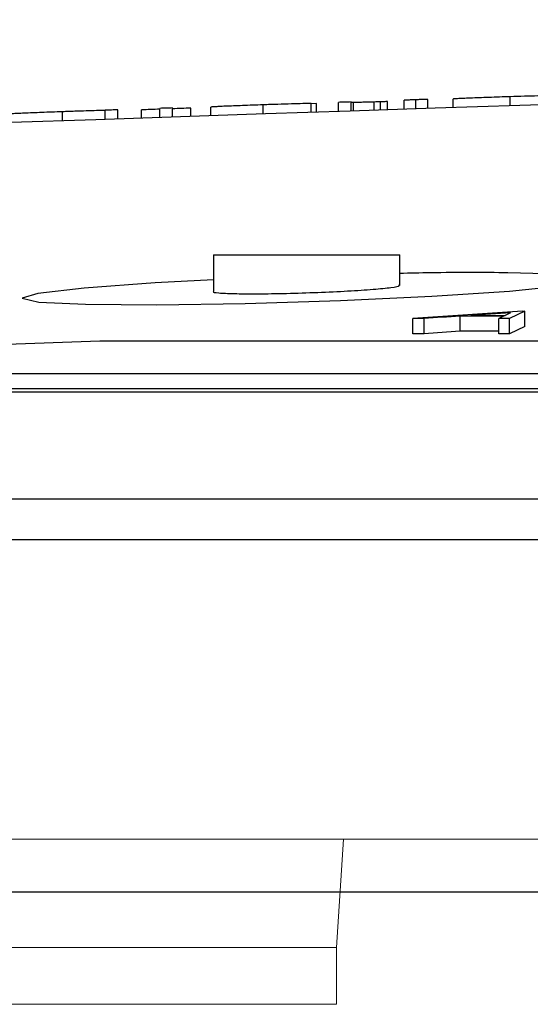
# Model space of a CAD drawing. Units: inches. Extents: x 57250 to 58300, y -1367 to -339.
# Drawn here: x 57710 to 57711, y -935 to -934 of the extents above; entities that cross this region are included whole.
import ezdxf

# ---------------------------------------------------------------- set-up
doc = ezdxf.new("R2010")
doc.units = ezdxf.units.IN
doc.header["$MEASUREMENT"] = 0

# ---------------------------------------------------------------- blocks, each defined once
blk = doc.blocks.new('lidd')
at = {"linetype": 'Continuous', "lineweight": 25}
for p, q in [((-7.1651, 2.1441), (-7.1651, 2.156)), ((-7.1495, 2.1446), (-7.1495, 2.1566)), ((-7.1339, 2.1451), (-7.1339, 2.157)), ((-7.1002, 2.1462), (-7.1002, 2.1576)), ((-7.0249, 2.1486), (-7.0249, 2.1607)), ((-7.5594, 2.1308), (-7.5594, 2.1428)), ((-7.5425, 2.1314), (-7.5425, 2.1434)), ((-7.5113, 2.1325), (-7.5113, 2.1434)), ((-7.4872, 2.1333), (-7.4872, 2.1453)), ((-7.4704, 2.1339), (-7.4704, 2.1459)), ((-7.4464, 2.1347), (-7.4464, 2.1456)), ((-7.4199, 2.1356), (-7.4199, 2.147)), ((-7.351, 2.1379), (-7.351, 2.1499)), ((-7.2877, 2.14), (-7.2877, 2.1517)), ((-7.2805, 2.1517), (-7.2877, 2.1515)), ((-7.2805, 2.1403), (-7.2805, 2.1517)), ((-7.2517, 2.1412), (-7.2517, 2.1532)), ((-7.2348, 2.1418), (-7.2348, 2.1538)), ((-7.2318, 2.1419), (-7.2318, 2.1531)), ((-7.2046, 2.1428), (-7.2046, 2.1537)), ((-7.196, 2.1431), (-7.196, 2.154)), ((-7.1868, 2.1434), (-7.1868, 2.1542)), ((-7.6153, 2.1289), (-7.6153, 2.1409)), ((-7.4163, 1.9522), (-7.4163, 1.9038)), ((-7.4163, 1.9522), (-7.1707, 1.9522)), ((-7.1707, 1.9119), (-7.1707, 1.9522)), ((-7.0088, 1.8778), (-7.1535, 1.8683)), ((-7.091, 1.8514), (-7.091, 1.8714)), ((-7.034, 1.8714), (-7.0402, 1.8683)), ((-7.0246, 1.8758), (-7.0319, 1.8723)), ((-7.0056, 1.8778), (-7.026, 1.8683)), ((-7.0088, 1.8778), (-7.0056, 1.8778)), ((-7.0056, 1.8578), (-7.0056, 1.8778)), ((-7.1535, 1.8482), (-7.1535, 1.8683)), ((-7.1387, 1.8482), (-7.1387, 1.8683)), ((-7.0402, 1.8483), (-7.0402, 1.8683)), ((-7.026, 1.8483), (-7.026, 1.8683)), ((-7.0056, 1.8578), (-7.026, 1.8483)), ((-7.5662, 1.8383), (-8.1571, 1.8174)), ((-2.1391, 1.8383), (-7.5662, 1.8383)), ((-7.9202, 1.796), (-2.2407, 1.796)), ((-14.6445, 1.7718), (-1.6377, 1.7718)), ((-7.9202, 1.7759), (-2.2407, 1.7759)), ((-1.6538, 1.63), (-14.7843, 1.63)), ((-6.3255, 1.1122), (-10.3395, 1.1122))]:
    blk.add_line(p, q, dxfattribs=at)
at = {"linetype": 'Continuous', "lineweight": 15}
for p, q in [((-8.6415, 1.1819), (-7.2449, 1.1819)), ((-7.2449, 1.1819), (-7.254, 1.0393)), ((-6.9505, 1.1819), (-7.2449, 1.1819)), ((-8.5575, 1.0393), (-7.254, 1.0393)), ((-7.254, 1.0393), (-7.254, 0.9642)), ((-8.5575, 0.9642), (-7.254, 0.9642))]:
    blk.add_line(p, q, dxfattribs=at)
at = {"linetype": 'Continuous', "lineweight": 25, "flags": 128}
for points in [[(-7.5425, 2.1434), (-7.5446, 2.1433), (-7.5467, 2.1433), (-7.5488, 2.1432), (-7.551, 2.1431), (-7.5531, 2.143), (-7.5552, 2.143), (-7.5573, 2.1429), (-7.5594, 2.1428)], [(-7.4872, 2.1442), (-7.4903, 2.1441), (-7.4933, 2.144), (-7.4963, 2.1439), (-7.4993, 2.1438), (-7.5023, 2.1437), (-7.5053, 2.1436), (-7.5083, 2.1435), (-7.5113, 2.1434)], [(-7.4704, 2.1459), (-7.4725, 2.1458), (-7.4746, 2.1457), (-7.4767, 2.1457), (-7.4788, 2.1456), (-7.4809, 2.1455), (-7.483, 2.1455), (-7.4851, 2.1454), (-7.4872, 2.1453)], [(-7.4464, 2.1456), (-7.4494, 2.1455), (-7.4524, 2.1454), (-7.4554, 2.1453), (-7.4584, 2.1452), (-7.4614, 2.1451), (-7.4644, 2.145), (-7.4674, 2.1449), (-7.4704, 2.1448)], [(-7.2348, 2.1538), (-7.2369, 2.1537), (-7.2391, 2.1537), (-7.2412, 2.1536), (-7.2433, 2.1535), (-7.2454, 2.1535), (-7.2475, 2.1534), (-7.2496, 2.1533), (-7.2517, 2.1532)], [(-7.1868, 2.1542), (-7.1879, 2.1542), (-7.1891, 2.1542), (-7.1902, 2.1541), (-7.1914, 2.1541), (-7.1925, 2.1541), (-7.1937, 2.1541), (-7.1949, 2.154), (-7.196, 2.154)], [(-7.4163, 1.9195), (-7.4932, 1.9155), (-7.587, 1.9085), (-7.6478, 1.9014), (-7.6685, 1.895), (-7.6469, 1.89), (-7.5853, 1.887), (-7.491, 1.8863), (-7.3745, 1.8881), (-7.249, 1.892), (-7.1284, 1.8976), (-7.0262, 1.9044), (-6.9542, 1.9116), (-6.9205, 1.9183), (-6.929, 1.9238), (-6.9786, 1.9274), (-7.0282, 1.9286), (-7.0282, 1.9286)], [(-7.091, 1.8714), (-7.097, 1.871), (-7.1029, 1.8706), (-7.1089, 1.8702), (-7.1149, 1.8699), (-7.1208, 1.8695), (-7.1268, 1.8691), (-7.1328, 1.8687), (-7.1387, 1.8683)], [(-7.034, 1.8714), (-7.0411, 1.8714), (-7.0482, 1.8714), (-7.0554, 1.8714), (-7.0625, 1.8714), (-7.0696, 1.8714), (-7.0767, 1.8714), (-7.0839, 1.8714), (-7.091, 1.8714)], [(-7.0246, 1.8758), (-7.0312, 1.8754), (-7.0377, 1.8749), (-7.0443, 1.8745), (-7.0509, 1.8741), (-7.0575, 1.8736), (-7.064, 1.8732), (-7.0706, 1.8728), (-7.0772, 1.8723)], [(-7.0772, 1.8723), (-7.0715, 1.8723), (-7.0658, 1.8723), (-7.0602, 1.8723), (-7.0545, 1.8723), (-7.0489, 1.8723), (-7.0432, 1.8723), (-7.0375, 1.8723), (-7.0319, 1.8723)], [(-7.1387, 1.8683), (-7.1406, 1.8683), (-7.1424, 1.8683), (-7.1443, 1.8683), (-7.1461, 1.8683), (-7.1479, 1.8683), (-7.1498, 1.8683), (-7.1516, 1.8683), (-7.1535, 1.8683)], [(-7.026, 1.8683), (-7.0277, 1.8683), (-7.0295, 1.8683), (-7.0313, 1.8683), (-7.0331, 1.8683), (-7.0348, 1.8683), (-7.0366, 1.8683), (-7.0384, 1.8683), (-7.0402, 1.8683)], [(-7.1387, 1.8482), (-7.1406, 1.8482), (-7.1424, 1.8482), (-7.1443, 1.8482), (-7.1461, 1.8482), (-7.1479, 1.8482), (-7.1498, 1.8482), (-7.1516, 1.8482), (-7.1535, 1.8482)], [(-7.091, 1.8514), (-7.097, 1.851), (-7.1029, 1.8506), (-7.1089, 1.8502), (-7.1149, 1.8498), (-7.1208, 1.8494), (-7.1268, 1.849), (-7.1328, 1.8486), (-7.1387, 1.8482)], [(-7.0402, 1.8514), (-7.0411, 1.8514), (-7.0482, 1.8514), (-7.0554, 1.8514), (-7.0625, 1.8514), (-7.0696, 1.8514), (-7.0767, 1.8514), (-7.0839, 1.8514), (-7.091, 1.8514)], [(-7.026, 1.8483), (-7.0277, 1.8483), (-7.0295, 1.8483), (-7.0313, 1.8483), (-7.0331, 1.8483), (-7.0348, 1.8483), (-7.0366, 1.8483), (-7.0384, 1.8483), (-7.0402, 1.8483)]]:
    blk.add_lwpolyline(points, dxfattribs=at)
at = {"linetype": 'Continuous', "lineweight": 25}
blk.add_arc((0.0479, -218.065), 220.3272, 89.333749, 93.058554, dxfattribs=at)
for points, knots in [([(-7.1495, 2.1566), (-7.1516, 2.1566), (-7.1536, 2.1565), (-7.1574, 2.1564), (-7.1591, 2.1563), (-7.162, 2.1562), (-7.1632, 2.1561), (-7.1648, 2.156), (-7.165, 2.156), (-7.1651, 2.156)], [0, 0, 0, 0, 0.25, 0.25, 0.5, 0.5, 0.75, 0.75, 1, 1, 1, 1]), ([(-7.1339, 2.157), (-7.134, 2.157), (-7.1342, 2.157), (-7.1358, 2.157), (-7.137, 2.157), (-7.1399, 2.1569), (-7.1416, 2.1569), (-7.1454, 2.1568), (-7.1474, 2.1567), (-7.1495, 2.1566)], [0, 0, 0, 0, 0.25, 0.25, 0.5, 0.5, 0.75, 0.75, 1, 1, 1, 1]), ([(-7.0249, 2.1607), (-7.0297, 2.1605), (-7.0345, 2.1604), (-7.0438, 2.16), (-7.0485, 2.1599), (-7.0576, 2.1596), (-7.0619, 2.1594), (-7.07, 2.1591), (-7.0739, 2.1589), (-7.081, 2.1587), (-7.0842, 2.1585), (-7.09, 2.1583), (-7.0925, 2.1582), (-7.0964, 2.158), (-7.0978, 2.1579), (-7.0993, 2.1578), (-7.0997, 2.1577), (-7.1001, 2.1577), (-7.1002, 2.1576), (-7.1002, 2.1576)], [0, 0, 0, 0, 0.125, 0.125, 0.25, 0.25, 0.375, 0.375, 0.5, 0.5, 0.625, 0.625, 0.75, 0.75, 0.875, 0.875, 0.9375, 0.9375, 1, 1, 1, 1]), ([(-6.9608, 2.1624), (-6.9626, 2.1624), (-6.9644, 2.1624), (-6.9685, 2.1623), (-6.9707, 2.1622), (-6.9777, 2.1621), (-6.9831, 2.1619), (-6.9943, 2.1616), (-7.0003, 2.1614), (-7.0125, 2.1611), (-7.0187, 2.1609), (-7.0249, 2.1607)], [0, 0, 0, 0, 0.125, 0.125, 0.25, 0.25, 0.5, 0.5, 0.75, 0.75, 1, 1, 1, 1]), ([(-7.5594, 2.1426), (-7.5629, 2.1425), (-7.5665, 2.1424), (-7.5748, 2.1422), (-7.5794, 2.1421), (-7.5891, 2.1418), (-7.5941, 2.1416), (-7.602, 2.1414), (-7.6046, 2.1413), (-7.61, 2.1411), (-7.6126, 2.141), (-7.6153, 2.1409)], [0, 0, 0, 0, 0.25, 0.25, 0.5, 0.5, 0.75, 0.75, 0.875, 0.875, 1, 1, 1, 1]), ([(-7.351, 2.1499), (-7.3556, 2.1498), (-7.3602, 2.1496), (-7.3692, 2.1493), (-7.3736, 2.1492), (-7.3822, 2.1488), (-7.3863, 2.1487), (-7.3938, 2.1484), (-7.3973, 2.1482), (-7.4035, 2.148), (-7.4062, 2.1479), (-7.4111, 2.1476), (-7.4132, 2.1475), (-7.4166, 2.1473), (-7.4179, 2.1472), (-7.4196, 2.1471), (-7.4198, 2.1471), (-7.4199, 2.147)], [0, 0, 0, 0, 0.125, 0.125, 0.25, 0.25, 0.375, 0.375, 0.5, 0.5, 0.625, 0.625, 0.75, 0.75, 0.875, 0.875, 1, 1, 1, 1]), ([(-7.2877, 2.1517), (-7.2893, 2.1517), (-7.2909, 2.1517), (-7.2946, 2.1516), (-7.2965, 2.1516), (-7.303, 2.1514), (-7.3081, 2.1513), (-7.3192, 2.151), (-7.3254, 2.1508), (-7.3348, 2.1505), (-7.338, 2.1504), (-7.3445, 2.1502), (-7.3477, 2.1501), (-7.351, 2.1499)], [0, 0, 0, 0, 0.125, 0.125, 0.25, 0.25, 0.5, 0.5, 0.75, 0.75, 0.875, 0.875, 1, 1, 1, 1]), ([(-7.2318, 2.1531), (-7.2336, 2.1531), (-7.2341, 2.1532), (-7.2348, 2.1533), (-7.2348, 2.1533), (-7.2348, 2.1534)], [0, 0, 0, 0, 0.5, 0.5, 1, 1, 1, 1]), ([(-7.2046, 2.1537), (-7.2064, 2.1537), (-7.2082, 2.1536), (-7.2116, 2.1535), (-7.2133, 2.1534), (-7.2179, 2.1533), (-7.2207, 2.1533), (-7.224, 2.1532), (-7.225, 2.1532), (-7.2268, 2.1531), (-7.2276, 2.1531), (-7.2298, 2.1531), (-7.2309, 2.1531), (-7.2318, 2.1531)], [0, 0, 0, 0, 0.125, 0.125, 0.25, 0.25, 0.5, 0.5, 0.625, 0.625, 0.75, 0.75, 1, 1, 1, 1]), ([(-7.196, 2.154), (-7.1974, 2.154), (-7.1988, 2.1539), (-7.2016, 2.1538), (-7.2031, 2.1538), (-7.2046, 2.1537)], [0, 0, 0, 0, 0.5, 0.5, 1, 1, 1, 1]), ([(-7.6153, 2.1409), (-7.62, 2.1407), (-7.6247, 2.1406), (-7.6338, 2.1402), (-7.6384, 2.1401), (-7.6471, 2.1397), (-7.6512, 2.1396), (-7.6589, 2.1393), (-7.6625, 2.1391), (-7.6691, 2.1388), (-7.6722, 2.1387), (-7.6775, 2.1384), (-7.6798, 2.1383), (-7.6833, 2.1381), (-7.6846, 2.138), (-7.6864, 2.1379), (-7.6866, 2.1378), (-7.6868, 2.1378)], [0, 0, 0, 0, 0.125, 0.125, 0.25, 0.25, 0.375, 0.375, 0.5, 0.5, 0.625, 0.625, 0.75, 0.75, 0.875, 0.875, 1, 1, 1, 1]), ([(-7.0282, 1.9286), (-7.06, 1.9289), (-7.1025, 1.9292), (-7.1571, 1.928), (-7.1707, 1.9277)], [0, 0, 0, 0, 0.750843, 1, 1, 1, 1]), ([(-7.4163, 1.9038), (-7.4163, 1.9038), (-7.4186, 1.903), (-7.4104, 1.902), (-7.3912, 1.901), (-7.3593, 1.9008), (-7.3205, 1.9013), (-7.2786, 1.9027), (-7.2384, 1.9045), (-7.2041, 1.9068), (-7.1809, 1.9092), (-7.1699, 1.911), (-7.1718, 1.9117), (-7.1722, 1.9119)], [0, 0, 0, 0, 0.001381, 0.108938, 0.216334, 0.323571, 0.43072, 0.537891, 0.645184, 0.752645, 0.860247, 0.967902, 1, 1, 1, 1]), ([(-10.5583, 1.5768), (-9.9767, 1.5768), (-9.3449, 1.5768), (-7.9989, 1.5768), (-7.2847, 1.5768), (-6.5393, 1.5768)], [0, 0, 0, 0, 0.5, 0.5, 1, 1, 1, 1])]:
    blk.add_open_spline(points, degree=3, knots=knots, dxfattribs=at)

msp = doc.modelspace()

# ---------------------------------------------------------------- block references
at = {"color": 4}
msp.add_blockref('lidd', (57718.0944, -936.1088), dxfattribs=at)

doc.saveas('drawing.dxf')
